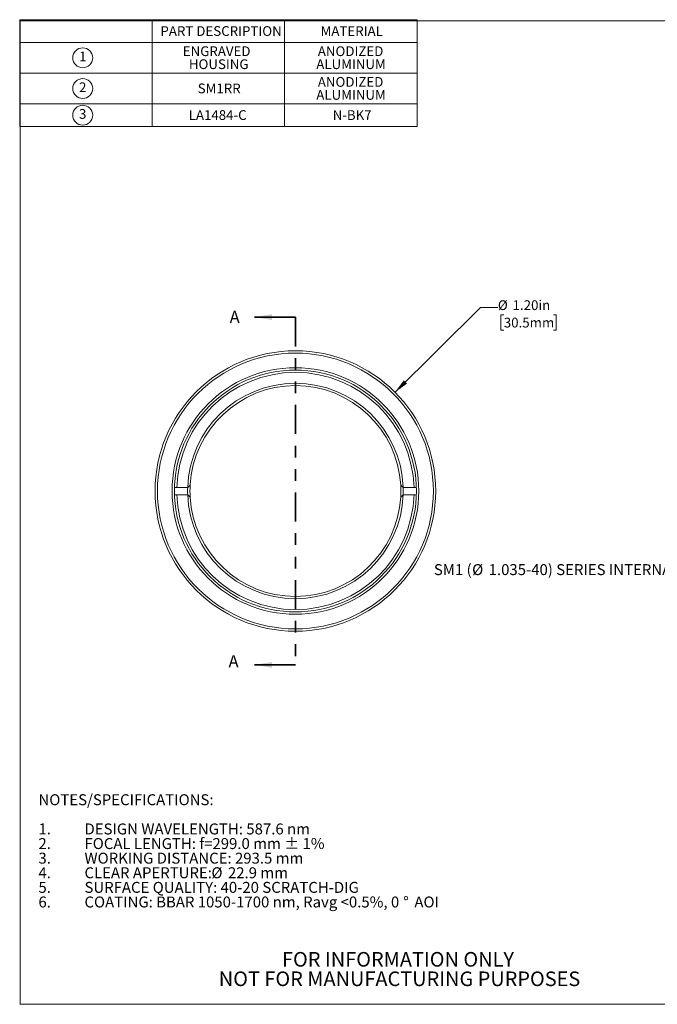
# Model space of a CAD drawing. Units: inches. Extents: x 0.1 to 11, y 0 to 8.5.
# Drawn here: x 0.1 to 5.5, y 0 to 8.5 of the extents above; entities that cross this region are included whole.
import ezdxf

# ---------------------------------------------------------------- set-up
doc = ezdxf.new("R2010")
doc.units = ezdxf.units.IN
doc.header["$MEASUREMENT"] = 0
doc.linetypes.add('PHANTOM', pattern=[0.5, 0.25, -0.05, 0.05, -0.05, 0.05, -0.05])
doc.styles.add('SLDTEXTSTYLE0', font='TXT', dxfattribs={"width": 0.75})
doc.styles.add('SLDTEXTSTYLE5', font='TXT', dxfattribs={"width": 0.7})
doc.dimstyles.new('SLDDIMSTYLE0', dxfattribs={"dimtxt": 0.083333, "dimasz": 0.125, "dimexe": 0, "dimexo": 0.0625, "dimgap": 0.020833, "dimtad": 0, "dimtih": 1, "dimtoh": 1, "dimlfac": 0.5, "dimrnd": 1e-09, "dimzin": 4, "dimdsep": 46, "dimtxsty": 'SLDTEXTSTYLE0', "dimsah": 1, "dimcen": 0, "dimadec": 0, "dimazin": 1, "dimtfac": 1, "dimtofl": 0, "dimtmove": 0, "dimatfit": 3, "dimfxl": 1, "dimfrac": 2, "dimtolj": 1, "dimtzin": 12, "dimarcsym": 0})

# ---------------------------------------------------------------- blocks, each defined once
blk = doc.blocks.new('SW_NOTE_2')
at = {"color": 0, "linetype": 'Continuous', "lineweight": 0, "char_height": 0.125, "attachment_point": 2, "style": 'SLDTEXTSTYLE0'}
for s, insert in [('FOR INFORMATION ONLY', (0.9863, 0.1611)), ('NOT FOR MANUFACTURING PURPOSES', (0.9991, -0.0055))]:
    blk.add_mtext(s, dxfattribs=dict(at, insert=insert))
blk = doc.blocks.new('SW_NOTE_4')
at = {"color": 0, "linetype": 'Continuous', "lineweight": 0, "char_height": 0.09375, "attachment_point": 1, "style": 'SLDTEXTSTYLE0'}
for s, insert in [('NOTES/SPECIFICATIONS:', (0, 0.1209)), ('1.', (0, -0.1291)), ('DESIGN WAVELENGTH: 587.6 nm', (0.3937, -0.1291)), ('2.', (0, -0.2541)), ('FOCAL LENGTH: f=299.0 mm ± 1%', (0.3937, -0.2541)), ('3.', (0, -0.3791)), ('WORKING DISTANCE: 293.5 mm', (0.3937, -0.3791)), ('4.', (0, -0.5041)), ('CLEAR APERTURE:', (0.3937, -0.5041)), ('%%c', (1.4795, -0.5041)), ('22.9 mm', (1.621, -0.5041)), ('5.', (0, -0.6291)), ('SURFACE QUALITY: 40-20 SCRATCH-DIG', (0.3937, -0.6291)), ('6.', (0, -0.7541)), ('COATING: BBAR 1050-1700 nm, Ravg <0.5%, 0', (0.3937, -0.7541)), ('%%d', (3.121, -0.7541)), ('AOI', (3.2157, -0.7541))]:
    blk.add_mtext(s, dxfattribs=dict(at, insert=insert))
blk = doc.blocks.new('SW_SYMBOL_C#_1')
at = {"color": 0, "linetype": 'Continuous', "lineweight": 0}
blk.add_circle((31.5, 19.7), 31.5, dxfattribs=at)
at = {"color": 0, "linetype": 'Continuous', "lineweight": 0, "insert": (31.5, 19.7), "char_height": 30.8, "attachment_point": 5, "style": 'SLDTEXTSTYLE0'}
blk.add_mtext('1', dxfattribs=at)
blk = doc.blocks.new('SW_SYMBOL_C#_2')
at = {"color": 0, "linetype": 'Continuous', "lineweight": 0}
blk.add_circle((31.5, 19.7), 31.5, dxfattribs=at)
at = {"color": 0, "linetype": 'Continuous', "lineweight": 0, "insert": (31.5, 19.7), "char_height": 30.8, "attachment_point": 5, "style": 'SLDTEXTSTYLE0'}
blk.add_mtext('2', dxfattribs=at)
blk = doc.blocks.new('SW_SYMBOL_C#_3')
at = {"color": 0, "linetype": 'Continuous', "lineweight": 0}
blk.add_circle((31.5, 19.7), 31.5, dxfattribs=at)
at = {"color": 0, "linetype": 'Continuous', "lineweight": 0, "insert": (31.5, 19.7), "char_height": 30.8, "attachment_point": 5, "style": 'SLDTEXTSTYLE0'}
blk.add_mtext('3', dxfattribs=at)
blk = doc.blocks.new('SW_TABLEANNOTATION_0')
at = {"color": 0, "linetype": 'Continuous', "lineweight": 0}
for p, q in [((0, 0), (0, -0.9128)), ((3.3987, 0), (0, 0)), ((1.1329, 0), (1.1329, -0.9128)), ((2.2658, 0), (2.2658, -0.9128)), ((3.3987, -0.9128), (3.3987, 0)), ((0, -0.1938), (3.3987, -0.1938)), ((0, -0.4564), (3.3987, -0.4564)), ((0, -0.719), (3.3987, -0.719)), ((0, -0.9128), (3.3987, -0.9128))]:
    blk.add_line(p, q, dxfattribs=at)
at = {"color": 0, "linetype": 'Continuous', "lineweight": 0, "xscale": 0.0027037109, "yscale": 0.0027037109, "zscale": 0.0027037109}
for name, p in [('SW_SYMBOL_C#_1', (0.4539, -0.3796)), ('SW_SYMBOL_C#_2', (0.4539, -0.6422)), ('SW_SYMBOL_C#_3', (0.4539, -0.8704))]:
    blk.add_blockref(name, p, dxfattribs=at)
at = {"color": 0, "linetype": 'Continuous', "lineweight": 0, "attachment_point": 1, "style": 'SLDTEXTSTYLE0'}
for s, insert, char_height in [('PART DESCRIPTION', (1.2038, -0.0555), 0.083333), ('MATERIAL', (2.5735, -0.0555), 0.08333), ('ENGRAVED', (1.395, -0.2281), 0.08333), ('ANODIZED', (2.5499, -0.2281), 0.08333), ('HOUSING', (1.4469, -0.3392), 0.08333), ('ALUMINUM', (2.5369, -0.3392), 0.08333), ('ANODIZED', (2.5499, -0.4908), 0.08333), ('SM1RR', (1.5224, -0.5463), 0.08333), ('ALUMINUM', (2.5369, -0.6019), 0.08333), ('LA1484-C', (1.4458, -0.7745), 0.08333), ('N-BK7', (2.6773, -0.7745), 0.08333)]:
    blk.add_mtext(s, dxfattribs=dict(at, insert=insert, char_height=char_height))
blk = doc.blocks.new('_D')
at = {"color": 7, "linetype": 'Continuous', "lineweight": 18}
for p, q in [((3.2684, 5.2734), (3.9985, 5.9979)), ((3.9985, 5.9979), (4.1485, 5.9979)), ((4.1992, 5.9361), (4.1738, 5.9361)), ((4.1738, 5.9361), (4.1738, 5.8037)), ((4.623, 5.9361), (4.6483, 5.9361)), ((4.6483, 5.9361), (4.6483, 5.8037)), ((4.1738, 5.8037), (4.1992, 5.8037)), ((4.6483, 5.8037), (4.623, 5.8037))]:
    blk.add_line(p, q, dxfattribs=at)
blk.add_solid([(3.2684, 5.2734), (3.3712, 5.3473), (3.343, 5.3757)], dxfattribs=at)
at = {"color": 7, "linetype": 'Continuous', "lineweight": 18, "char_height": 0.08333, "attachment_point": 1, "style": 'SLDTEXTSTYLE0'}
for s, insert in [('%%c', (4.1485, 6.0604)), ('1.20in', (4.2743, 6.0604)), ('30.5mm', (4.1992, 5.9111))]:
    blk.add_mtext(s, dxfattribs=dict(at, insert=insert))
blk = doc.blocks.new('SW_NOTE_6')
at = {"color": 0, "linetype": 'Continuous', "lineweight": 0, "char_height": 0.09375, "attachment_point": 1}
for s, insert, style in [('SM1 (', (-2.5162, 0.042), 'SLDTEXTSTYLE5'), ('%%c', (-2.189, 0.042), 'SLDTEXTSTYLE0'), ('1.035-40) SERIES INTERNAL THREAD', (-2.0474, 0.042), 'SLDTEXTSTYLE0')]:
    blk.add_mtext(s, dxfattribs=dict(at, insert=insert, style=style))

msp = doc.modelspace()

# ---------------------------------------------------------------- linework, layer by layer
at = {"color": 7, "linetype": 'Continuous', "lineweight": 18}
for p, q in [((0.0622, 8.4506), (10.9445, 8.4506)), ((0.0622, 8.4506), (0.0622, 0.0356)), ((1.4951, 4.4594), (1.516, 4.4796)), ((3.338, 4.4594), (3.3171, 4.4796)), ((1.4021, 4.4594), (1.382, 4.4594)), ((1.382, 4.3969), (1.4021, 4.3969)), ((1.4951, 4.4594), (1.4021, 4.4594)), ((1.4951, 4.3969), (1.4021, 4.3969)), ((1.4951, 4.4594), (1.4951, 4.4594)), ((1.516, 4.3767), (1.4951, 4.3969)), ((1.4951, 4.3969), (1.4951, 4.3969)), ((3.3171, 4.3767), (3.338, 4.3969)), ((3.338, 4.4594), (3.338, 4.4594)), ((3.338, 4.4594), (3.4311, 4.4594)), ((3.338, 4.3969), (3.338, 4.3969)), ((3.4311, 4.3969), (3.338, 4.3969)), ((3.4511, 4.4594), (3.4311, 4.4594)), ((3.4311, 4.3969), (3.4511, 4.3969)), ((10.9445, 0.0356), (0.0622, 0.0356))]:
    msp.add_line(p, q, dxfattribs=at)
at = {"color": 7, "linetype": 'Continuous', "lineweight": 35}
for p, q in [((2.4166, 5.9162), (2.0666, 5.9162)), ((2.4166, 2.9402), (2.0666, 2.9402))]:
    msp.add_line(p, q, dxfattribs=at)
at = {"color": 7, "linetype": 'PHANTOM', "lineweight": 35}
msp.add_line((2.4166, 5.9162), (2.4166, 2.9402), dxfattribs=at)
at = {"color": 7, "linetype": 'Continuous', "lineweight": 18}
for radius in [1.2, 1.18, 1.055, 1.035]:
    msp.add_circle((2.4166, 4.4282), radius, dxfattribs=at)
for radius, start, end in [(1.015, 1.76431, 178.23569), (0.922, 1.94234, 178.05766), (0.902, 3.27087, 176.72913), (0.902, 176.72913, 183.27087), (0.902, 356.72913, 3.27087), (1.015, 181.76431, 358.23569), (0.922, 178.05766, 181.94234), (0.922, 181.94234, 358.05766), (0.922, 358.05766, 1.94234), (0.902, 183.27087, 356.72913)]:
    msp.add_arc((2.4166, 4.4282), radius, start, end, dxfattribs=at)
at = {"color": 7, "linetype": 'Continuous', "lineweight": 35}
for points in [[(2.0666, 5.9162), (2.2166, 5.8912), (2.2166, 5.9412)], [(2.0666, 2.9402), (2.2166, 2.9152), (2.2166, 2.9652)]]:
    msp.add_solid(points, dxfattribs=at)

# ---------------------------------------------------------------- block references
at = {"color": 7, "linetype": 'Continuous', "lineweight": 0}
for name, p in [('SW_TABLEANNOTATION_0', (0.0581, 8.4616)), ('SW_NOTE_6', (6.1171, 3.7604)), ('SW_NOTE_4', (0.2185, 1.7122)), ('SW_NOTE_2', (2.3079, 0.322))]:
    msp.add_blockref(name, p, dxfattribs=at)

# ---------------------------------------------------------------- texts
at = {"color": 7, "linetype": 'Continuous', "char_height": 0.1042, "attachment_point": 1, "style": 'SLDTEXTSTYLE0'}
for insert in [(1.8538, 5.9702), (1.8443, 3.0229)]:
    msp.add_mtext('A', dxfattribs=dict(at, insert=insert))

# ---------------------------------------------------------------- dimensions: what is measured, and where the dimension line sits
at = {"color": 7, "linetype": 'Continuous', "lineweight": 18}
dim = msp.add_diameter_dim_2p(p1=(1.5648, 3.5829), p2=(3.2684, 5.2734), dimstyle='SLDDIMSTYLE0', dxfattribs=at)
dim.commit()
dim.dimension.update_dxf_attribs({"geometry": '_D', "text_midpoint": (4.4111, 5.9979), "dimtype": 163})

doc.saveas('drawing.dxf')
